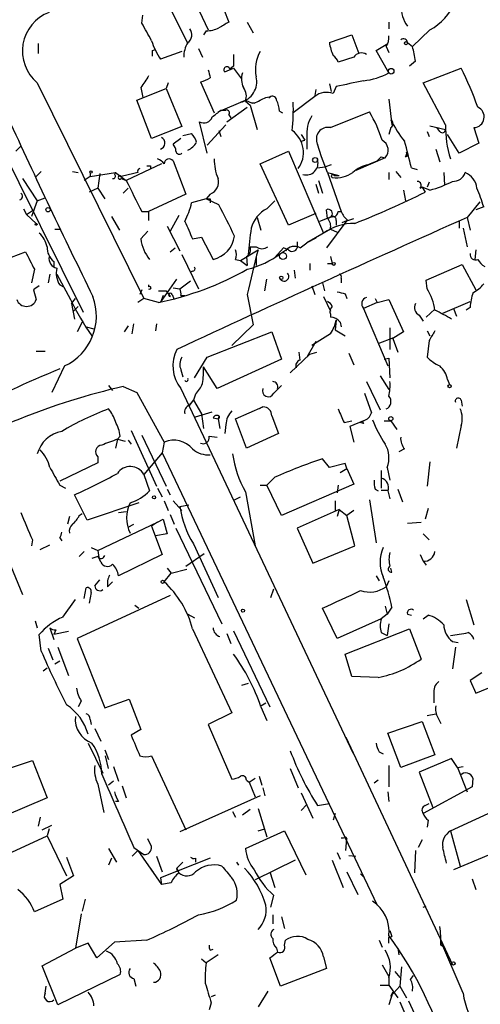
# Model space of a CAD drawing. Extents: x 0 to 857, y 1016 to 1902.
# Drawn here: x 453 to 493, y 1707 to 1792 of the extents above; entities that cross this region are included whole.
import ezdxf

# ---------------------------------------------------------------- set-up
doc = ezdxf.new("R2010")
doc.units = 0
doc.header["$MEASUREMENT"] = 0
doc.layers.add('MAIN', color=5, linetype='CONTINUOUS')

msp = doc.modelspace()

# ---------------------------------------------------------------- linework, layer by layer
at = {"layer": 'MAIN'}
for p, q in [((467.1907, 1795.1594), (469.0533, 1791.1801)), ((465.582, 1793.3814), (467.2753, 1789.9948)), ((463.296, 1791.7728), (463.3807, 1792.4501)), ((470.408, 1792.9581), (470.8313, 1791.8574)), ((472.44, 1791.8574), (472.948, 1790.9261)), ((484.7167, 1791.8574), (484.7167, 1791.2648)), ((468.884, 1791.0954), (468.63, 1790.7568)), ((479.552, 1790.0794), (481.4993, 1790.7568)), ((481.4993, 1790.7568), (482.092, 1789.1481)), ((488.2727, 1791.1801), (486.7487, 1789.7408)), ((454.3213, 1789.9948), (454.3213, 1789.1481)), ((483.616, 1789.4021), (484.632, 1789.9948)), ((484.4627, 1789.7408), (484.7167, 1789.2328)), ((486.3253, 1790.0794), (486.7487, 1789.7408)), ((464.2273, 1789.4021), (464.4813, 1789.4868)), ((466.7673, 1789.3174), (464.9047, 1788.6401)), ((468.2067, 1789.5714), (468.5453, 1788.8094)), ((484.7167, 1787.4548), (483.616, 1789.4021)), ((471.2547, 1788.0474), (470.916, 1787.7934)), ((481.6687, 1788.8094), (480.314, 1788.3861)), ((487.0027, 1788.4708), (486.4947, 1788.0474)), ((470.4927, 1787.5394), (471.2547, 1787.8781)), ((471.2547, 1787.8781), (471.932, 1786.9468)), ((487.68, 1786.6081), (490.982, 1787.8781)), ((454.2367, 1786.6081), (463.4653, 1767.8968)), ((465.582, 1786.6081), (465.4127, 1786.1001)), ((468.376, 1786.6928), (469.5613, 1783.9834)), ((479.552, 1786.5234), (479.7213, 1785.8461)), ((480.1447, 1786.2694), (479.8907, 1785.6768)), ((489.6273, 1782.9674), (487.68, 1786.6081)), ((462.8727, 1785.0841), (465.4127, 1786.1001)), ((463.2113, 1786.1848), (463.3807, 1785.3381)), ((465.4127, 1786.1001), (466.7673, 1782.7981)), ((474.0487, 1785.3381), (474.472, 1785.4228)), ((474.472, 1785.4228), (474.3027, 1785.2534)), ((478.282, 1785.4228), (476.4193, 1783.9834)), ((478.3667, 1786.0154), (478.282, 1785.5074)), ((464.1427, 1781.7821), (462.8727, 1785.0841)), ((469.9, 1784.0681), (472.2707, 1785.0841)), ((471.8473, 1784.9148), (472.2707, 1785.0841)), ((472.2707, 1785.0841), (472.8633, 1784.8301)), ((472.2707, 1784.9994), (472.694, 1784.6608)), ((472.694, 1784.6608), (473.2867, 1782.5441)), ((484.7167, 1785.1688), (484.9707, 1782.9674)), ((470.154, 1784.2374), (470.5773, 1784.2374)), ((470.662, 1783.2214), (472.44, 1784.4914)), ((470.8313, 1783.8141), (471.0007, 1783.5601)), ((475.234, 1784.1528), (475.488, 1783.9834)), ((479.6367, 1782.7134), (483.0233, 1784.0681)), ((450.1727, 1782.8828), (458.216, 1766.7114)), ((468.9687, 1780.5121), (468.2913, 1783.2214)), ((468.9687, 1781.1894), (470.5773, 1782.9674)), ((488.2727, 1782.8828), (489.6273, 1782.5441)), ((466.7673, 1782.7981), (464.1427, 1781.7821)), ((466.852, 1782.0361), (467.614, 1782.2054)), ((469.9847, 1782.4594), (470.154, 1781.9514)), ((477.0967, 1782.1208), (477.4353, 1781.6128)), ((484.886, 1782.7134), (484.7167, 1782.1208)), ((488.0187, 1782.3748), (488.188, 1781.9514)), ((489.1193, 1782.3748), (488.8653, 1782.7134)), ((490.8127, 1780.5121), (489.7967, 1782.1208)), ((492.0827, 1782.7134), (492.506, 1781.3588)), ((466.6827, 1781.7821), (466.0053, 1781.2741)), ((477.0967, 1781.5281), (477.4353, 1781.6128)), ((477.0967, 1781.5281), (477.4353, 1781.6128)), ((477.6047, 1781.8668), (477.6047, 1780.8508)), ((478.8747, 1780.1734), (478.536, 1781.2741)), ((492.506, 1781.3588), (490.8127, 1780.5121)), ((452.374, 1780.6814), (452.7973, 1781.1048)), ((473.5407, 1779.5808), (475.996, 1780.6814)), ((475.996, 1780.6814), (479.044, 1773.5694)), ((486.2407, 1780.5968), (486.3253, 1780.2581)), ((488.7807, 1780.8508), (489.1193, 1779.7501)), ((464.9893, 1779.5808), (461.9413, 1778.1414)), ((466.0053, 1779.8348), (467.106, 1776.9561)), ((475.996, 1774.2468), (473.5407, 1779.5808)), ((479.3827, 1778.8188), (478.8747, 1780.1734)), ((479.7213, 1779.4961), (479.2133, 1779.3268)), ((484.378, 1780.0888), (481.838, 1778.9881)), ((482.4307, 1779.3268), (483.7007, 1779.8348)), ((484.0393, 1780.1734), (484.378, 1780.0888)), ((486.156, 1780.1734), (486.3253, 1780.2581)), ((454.5753, 1778.9034), (454.152, 1778.4801)), ((457.2847, 1778.9034), (457.7927, 1778.8188)), ((458.8087, 1778.8188), (458.8087, 1778.4801)), ((458.8087, 1778.4801), (461.01, 1778.8188)), ((459.6553, 1778.7341), (459.486, 1777.4641)), ((461.01, 1778.8188), (460.9253, 1778.6494)), ((461.01, 1778.8188), (461.9413, 1778.1414)), ((462.6187, 1778.7341), (461.518, 1778.4801)), ((462.9573, 1778.8188), (462.6187, 1778.7341)), ((464.058, 1779.4114), (464.058, 1779.1574)), ((478.4513, 1779.2421), (479.2133, 1779.3268)), ((479.3827, 1778.8188), (480.3987, 1778.5648)), ((479.3827, 1778.8188), (480.568, 1775.4321)), ((484.7167, 1778.8188), (484.7167, 1778.2261)), ((485.3093, 1778.9034), (485.7327, 1778.3954)), ((486.664, 1779.2421), (487.172, 1779.0728)), ((489.458, 1778.8188), (489.5427, 1777.7181)), ((452.9667, 1778.3108), (454.2367, 1776.3634)), ((458.8087, 1778.4801), (458.3007, 1778.1414)), ((461.518, 1778.3108), (461.9413, 1778.1414)), ((478.3667, 1777.8028), (478.6207, 1777.0408)), ((478.6207, 1778.1414), (478.9593, 1777.0408)), ((479.9753, 1778.5648), (480.3987, 1778.5648)), ((488.188, 1777.9721), (488.0187, 1777.5488)), ((459.486, 1777.4641), (458.724, 1777.1254)), ((459.486, 1777.4641), (460.0787, 1776.5328)), ((461.6873, 1777.0408), (462.1107, 1777.4641)), ((467.106, 1776.9561), (463.8887, 1775.4321)), ((469.2227, 1776.9561), (468.884, 1776.5328)), ((485.9867, 1777.2948), (486.156, 1776.3634)), ((487.426, 1777.4641), (487.5953, 1777.5488)), ((488.2727, 1777.2948), (487.5953, 1777.5488)), ((487.5953, 1777.5488), (487.8493, 1777.1254)), ((454.2367, 1776.3634), (453.7287, 1775.0088)), ((454.2367, 1776.3634), (454.914, 1776.6174)), ((468.884, 1776.5328), (467.614, 1776.1941)), ((469.9847, 1776.0248), (468.884, 1776.5328)), ((469.2227, 1776.5328), (469.2227, 1776.1941)), ((474.1333, 1775.6861), (474.8107, 1776.3634)), ((492.5907, 1776.2788), (491.49, 1774.9241)), ((453.0513, 1775.6861), (453.3053, 1775.1781)), ((453.3053, 1775.1781), (453.8133, 1775.5168)), ((453.3053, 1775.1781), (454.152, 1774.4161)), ((463.296, 1775.4321), (463.8887, 1775.4321)), ((463.8887, 1775.4321), (463.8887, 1774.6701)), ((478.3667, 1775.2628), (475.996, 1774.2468)), ((479.3827, 1774.8394), (479.298, 1775.6014)), ((480.314, 1775.4321), (480.568, 1775.4321)), ((492.9293, 1775.8554), (492.252, 1775.6014)), ((460.6713, 1775.0088), (461.3487, 1773.8234)), ((466.5133, 1775.0934), (465.7513, 1773.7388)), ((473.2867, 1774.9241), (473.6253, 1773.8234)), ((479.806, 1775.0088), (478.7053, 1774.5854)), ((481.076, 1774.6701), (479.298, 1772.2994)), ((479.3827, 1774.8394), (479.806, 1775.0088)), ((480.1447, 1774.6701), (480.1447, 1774.2468)), ((480.6527, 1774.5008), (481.076, 1774.6701)), ((481.1607, 1774.6701), (481.6687, 1774.8394)), ((490.8127, 1774.6701), (490.8127, 1773.9928)), ((491.49, 1774.9241), (491.744, 1773.8234)), ((455.7607, 1773.9081), (456.2687, 1773.9081)), ((463.2113, 1773.0614), (463.804, 1773.7388)), ((465.4973, 1774.1621), (466.598, 1772.0454)), ((479.6367, 1773.9081), (477.6047, 1772.7228)), ((479.6367, 1773.9081), (480.2293, 1773.6541)), ((491.1513, 1773.9928), (491.49, 1772.3841)), ((467.6987, 1773.0614), (468.4607, 1773.2308)), ((468.4607, 1773.2308), (469.4767, 1771.2834)), ((476.758, 1772.8074), (476.758, 1772.2994)), ((477.012, 1772.2994), (477.6047, 1772.7228)), ((478.3667, 1773.1461), (477.6047, 1772.7228)), ((449.4953, 1770.5214), (453.2207, 1771.9608)), ((465.7513, 1771.9608), (466.1747, 1772.2994)), ((471.8473, 1771.1988), (473.3713, 1772.1301)), ((472.694, 1772.3841), (473.202, 1772.3841)), ((475.5727, 1772.2994), (474.8107, 1771.4528)), ((475.3187, 1771.7914), (475.9113, 1772.2148)), ((475.996, 1772.1301), (475.5727, 1772.2994)), ((492.252, 1772.1301), (492.1673, 1771.2834)), ((455.676, 1771.1141), (455.676, 1770.6908)), ((466.7673, 1771.7068), (468.2067, 1768.7434)), ((471.424, 1771.2834), (471.8473, 1771.1988)), ((471.8473, 1771.1988), (472.44, 1770.7754)), ((472.3553, 1771.5374), (472.44, 1770.7754)), ((473.202, 1771.5374), (473.202, 1770.7754)), ((477.8587, 1770.9448), (477.8587, 1770.3521)), ((479.3827, 1770.9448), (479.806, 1770.9448)), ((479.6367, 1771.5374), (479.806, 1770.9448)), ((453.9827, 1770.4368), (453.7287, 1769.2514)), ((467.6987, 1770.2674), (467.5293, 1770.1828)), ((476.504, 1770.3521), (476.5887, 1769.6748)), ((487.934, 1769.5054), (491.0667, 1770.8601)), ((491.0667, 1770.8601), (492.252, 1768.6588)), ((455.3373, 1770.0134), (455.168, 1769.2514)), ((455.93, 1770.0134), (457.1153, 1767.8121)), ((464.9047, 1767.5581), (466.344, 1769.5901)), ((466.598, 1768.7434), (467.5293, 1769.4208)), ((473.964, 1768.5741), (474.1333, 1769.5901)), ((478.9593, 1769.2514), (479.1287, 1768.5741)), ((480.568, 1769.6748), (480.568, 1769.2514)), ((488.0187, 1768.7434), (487.934, 1769.5054)), ((453.898, 1768.6588), (454.152, 1767.8121)), ((456.184, 1769.0821), (456.5227, 1768.9128)), ((463.296, 1768.6588), (463.1267, 1768.2354)), ((463.8887, 1769.0821), (463.8887, 1768.9128)), ((465.4127, 1768.5741), (465.7513, 1768.0661)), ((466.0053, 1768.8281), (466.598, 1768.7434)), ((478.028, 1768.9974), (478.282, 1768.2354)), ((457.2, 1767.4734), (457.5387, 1767.8968)), ((463.4653, 1767.8968), (462.9573, 1767.5581)), ((464.7353, 1767.5581), (463.4653, 1767.8968)), ((465.1587, 1768.1508), (464.9047, 1767.5581)), ((465.9207, 1768.2354), (466.09, 1767.8121)), ((466.6827, 1768.1508), (467.0213, 1768.1508)), ((472.44, 1768.2354), (472.948, 1765.6108)), ((479.044, 1768.0661), (479.6367, 1766.7961)), ((480.9067, 1768.3201), (481.076, 1767.8968)), ((483.7007, 1767.5581), (482.5153, 1767.0501)), ((483.5313, 1767.8968), (483.7007, 1767.5581)), ((483.7007, 1767.5581), (484.7167, 1767.8121)), ((484.7167, 1767.8121), (485.9867, 1765.0181)), ((489.3733, 1766.6268), (491.744, 1767.6428)), ((457.2, 1767.4734), (457.454, 1766.1188)), ((457.7927, 1767.2194), (457.3693, 1766.7961)), ((482.5153, 1767.0501), (484.632, 1762.0548)), ((488.696, 1766.9654), (487.934, 1766.2881)), ((490.3047, 1767.0501), (490.5587, 1766.3728)), ((491.744, 1767.1348), (491.4053, 1766.8808)), ((458.1313, 1765.8648), (457.708, 1765.0181)), ((479.6367, 1766.5421), (479.6367, 1766.2881)), ((480.1447, 1766.0341), (480.06, 1765.1874)), ((480.4833, 1765.8648), (480.568, 1765.4414)), ((487.3413, 1766.4574), (487.68, 1765.9494)), ((458.47, 1765.4414), (459.1473, 1765.2721)), ((462.1107, 1765.5261), (461.772, 1765.0181)), ((462.4493, 1764.8488), (462.6187, 1765.6954)), ((464.566, 1765.6954), (464.4813, 1765.1028)), ((468.9687, 1762.8168), (474.5567, 1765.0181)), ((472.948, 1765.6108), (471.0853, 1763.8328)), ((474.5567, 1765.0181), (475.4033, 1762.6474)), ((480.06, 1765.1874), (480.9067, 1764.6794)), ((484.8013, 1765.3568), (484.8013, 1763.4941)), ((485.9867, 1765.0181), (485.0553, 1764.4254)), ((488.0187, 1765.1028), (488.2727, 1764.6794)), ((478.3667, 1764.1714), (477.6047, 1762.8168)), ((479.6367, 1764.8488), (478.028, 1763.8328)), ((483.7853, 1764.0021), (485.14, 1764.5101)), ((485.0553, 1764.4254), (485.4787, 1763.2401)), ((488.188, 1764.2561), (488.0187, 1762.8168)), ((454.152, 1763.3248), (454.914, 1763.3248)), ((477.012, 1762.5628), (476.9273, 1763.2401)), ((477.8587, 1763.0708), (478.4513, 1763.2401)), ((467.868, 1761.0388), (468.9687, 1762.8168)), ((475.4033, 1762.6474), (469.8153, 1760.1074)), ((477.8587, 1763.0708), (476.1653, 1761.4621)), ((481.2453, 1763.1554), (481.6687, 1762.1394)), ((484.2933, 1762.6474), (484.7167, 1762.7321)), ((484.2933, 1762.6474), (484.7167, 1762.7321)), ((484.7167, 1762.7321), (484.8013, 1761.0388)), ((456.6073, 1762.0548), (455.5067, 1759.7688)), ((466.6827, 1761.7161), (466.852, 1761.1234)), ((469.8153, 1760.1074), (468.63, 1761.9701)), ((482.7693, 1760.7001), (483.9547, 1758.2448)), ((483.9547, 1761.2081), (484.7167, 1760.0228)), ((489.7967, 1760.8694), (489.966, 1760.4461)), ((460.4173, 1760.3614), (460.756, 1759.9381)), ((461.6873, 1760.2768), (462.8727, 1759.7688)), ((466.6827, 1760.1074), (481.584, 1728.5268)), ((462.8727, 1759.7688), (465.2433, 1755.4508)), ((467.4447, 1758.6681), (467.7833, 1759.0914)), ((467.4447, 1758.7528), (467.7833, 1759.0914)), ((467.9527, 1759.5994), (467.7833, 1759.0914)), ((467.7833, 1759.0914), (468.4607, 1757.9061)), ((482.6, 1759.6841), (483.1927, 1757.9908)), ((490.982, 1759.0914), (491.0667, 1758.5834)), ((471.424, 1757.4828), (473.7947, 1758.4988)), ((473.7947, 1758.4988), (473.456, 1758.3294)), ((467.9527, 1757.6521), (469.392, 1758.0754)), ((468.4607, 1757.9061), (468.63, 1756.6361)), ((469.4767, 1757.5674), (469.9, 1757.4828)), ((469.9847, 1757.7368), (469.9, 1757.4828)), ((469.9, 1757.4828), (470.0693, 1756.6361)), ((472.3553, 1754.9428), (471.424, 1757.4828)), ((474.5567, 1757.7368), (475.1493, 1756.2128)), ((480.822, 1757.1441), (481.4993, 1757.3134)), ((482.5153, 1757.3134), (481.33, 1756.8054)), ((484.2933, 1757.3134), (484.886, 1757.3134)), ((484.886, 1757.3134), (485.394, 1756.5514)), ((462.3647, 1756.4668), (464.566, 1751.6408)), ((470.5773, 1756.9748), (470.4927, 1756.2128)), ((481.33, 1756.8054), (481.6687, 1755.4508)), ((482.5153, 1757.0594), (482.1767, 1757.1441)), ((490.982, 1756.8901), (490.5587, 1754.9428)), ((461.1793, 1755.7048), (461.01, 1754.9428)), ((461.4333, 1755.9588), (461.1793, 1755.7048)), ((461.1793, 1755.7048), (461.8567, 1755.5354)), ((462.1107, 1755.6201), (462.3647, 1755.2814)), ((463.296, 1756.0434), (465.4127, 1751.6408)), ((469.138, 1755.9588), (469.8153, 1755.8741)), ((475.1493, 1756.2128), (472.3553, 1754.9428)), ((465.2433, 1755.4508), (465.074, 1754.5194)), ((486.0713, 1754.8581), (485.5633, 1754.6041)), ((459.486, 1754.1808), (459.486, 1753.6728)), ((465.074, 1754.5194), (463.4653, 1752.6568)), ((465.074, 1754.5194), (483.7007, 1715.3188)), ((479.552, 1753.2494), (478.9593, 1754.0114)), ((459.486, 1753.6728), (456.184, 1752.0641)), ((480.9067, 1753.5881), (479.552, 1753.2494)), ((480.4833, 1752.8261), (481.076, 1753.1648)), ((481.076, 1753.1648), (480.9067, 1753.5881)), ((481.076, 1753.1648), (481.6687, 1751.8101)), ((484.0393, 1752.9954), (484.0393, 1751.4714)), ((484.5473, 1753.2494), (484.8013, 1752.1488)), ((488.2727, 1753.7574), (488.0187, 1751.6408)), ((463.4653, 1752.6568), (463.9733, 1751.2174)), ((474.8107, 1752.4028), (474.1333, 1751.7254)), ((456.184, 1751.7254), (456.692, 1751.4714)), ((464.6507, 1751.4714), (465.074, 1750.7094)), ((465.4973, 1751.3868), (465.7513, 1750.8788)), ((473.5407, 1751.7254), (474.1333, 1751.7254)), ((475.4033, 1749.1008), (474.1333, 1751.7254)), ((481.6687, 1751.8101), (475.4033, 1749.1008)), ((480.314, 1751.7254), (480.2293, 1751.0481)), ((483.5313, 1751.3868), (483.7853, 1751.2174)), ((484.0393, 1751.3021), (484.632, 1751.3021)), ((485.4787, 1751.3868), (485.902, 1750.2861)), ((458.5547, 1748.6774), (457.454, 1750.8788)), ((471.3393, 1750.4554), (471.8473, 1750.7094)), ((472.2707, 1751.1328), (473.1173, 1746.4761)), ((483.0233, 1750.4554), (483.616, 1746.7301)), ((484.632, 1751.2174), (484.8013, 1750.5401)), ((463.042, 1750.2014), (458.5547, 1748.6774)), ((465.2433, 1750.3708), (465.582, 1749.5241)), ((466.0053, 1750.3708), (466.7673, 1749.5241)), ((466.598, 1749.8628), (467.36, 1750.0321)), ((480.3987, 1749.6088), (476.758, 1748.0001)), ((480.06, 1750.3708), (480.06, 1749.5241)), ((480.3987, 1749.6088), (480.2293, 1749.0161)), ((480.3987, 1749.6088), (481.076, 1749.1008)), ((488.1033, 1749.6934), (487.8493, 1748.7621)), ((457.0307, 1749.0161), (456.8613, 1748.3388)), ((457.8773, 1749.1008), (458.1313, 1749.2701)), ((461.264, 1749.3548), (461.9413, 1749.4394)), ((464.6507, 1748.5081), (465.1587, 1748.7621)), ((465.1587, 1748.7621), (465.4973, 1747.4921)), ((465.7513, 1749.1854), (466.09, 1748.3388)), ((481.6687, 1749.5241), (481.076, 1749.1008)), ((481.7533, 1746.4761), (481.076, 1749.1008)), ((459.486, 1746.0528), (464.6507, 1748.5081)), ((462.1107, 1748.0848), (462.6187, 1748.3388)), ((464.6507, 1748.5081), (464.1427, 1748.1694)), ((464.1427, 1748.1694), (465.074, 1745.7141)), ((466.2593, 1748.0001), (470.2387, 1739.7028)), ((476.758, 1748.0001), (478.1127, 1744.9521)), ((486.3253, 1748.4234), (487.5107, 1748.5081)), ((456.184, 1747.1534), (456.3533, 1746.8994)), ((465.4973, 1747.4921), (464.4813, 1747.3228)), ((487.68, 1747.4921), (488.188, 1746.9841)), ((453.8133, 1746.9841), (453.7287, 1746.4761)), ((454.4907, 1746.1374), (455.3373, 1746.5608)), ((458.8933, 1746.3068), (459.486, 1746.0528)), ((467.7833, 1746.6454), (469.9, 1741.9888)), ((478.1127, 1744.9521), (481.7533, 1746.4761)), ((458.3007, 1745.9681), (457.8773, 1745.5448)), ((459.486, 1745.5448), (458.978, 1745.3754)), ((459.486, 1746.0528), (459.5707, 1745.4601)), ((459.74, 1745.0368), (459.5707, 1745.4601)), ((465.074, 1745.7141), (461.264, 1743.8514)), ((467.106, 1744.6981), (468.7147, 1745.7988)), ((487.426, 1745.7141), (487.68, 1745.1214)), ((451.9507, 1744.6981), (452.9667, 1742.2428)), ((465.4973, 1744.5288), (465.836, 1744.1054)), ((465.836, 1744.1054), (467.1907, 1744.4441)), ((484.9707, 1744.1901), (484.886, 1744.5288)), ((487.68, 1745.1214), (487.934, 1744.7828)), ((465.2433, 1743.3434), (465.836, 1744.1054)), ((483.616, 1743.8514), (483.87, 1743.4281)), ((458.3007, 1741.9041), (458.47, 1742.8354)), ((459.232, 1743.0048), (459.6553, 1743.5128)), ((460.3327, 1742.9201), (460.756, 1743.3434)), ((474.472, 1741.9888), (474.726, 1742.7508)), ((484.7167, 1743.4281), (484.4627, 1742.9201)), ((465.7513, 1742.1581), (457.708, 1738.4328)), ((458.8933, 1742.4121), (458.724, 1741.4808)), ((456.438, 1740.2954), (457.5387, 1741.8194)), ((462.7033, 1741.3114), (463.042, 1741.0574)), ((480.2293, 1738.4328), (478.9593, 1741.0574)), ((484.378, 1741.2268), (484.5473, 1740.5494)), ((484.9707, 1741.1421), (484.5473, 1740.5494)), ((491.4053, 1741.8194), (492.0827, 1739.6181)), ((467.2753, 1740.5494), (467.868, 1740.2108)), ((484.5473, 1740.5494), (484.0393, 1740.1261)), ((486.3253, 1740.5494), (486.664, 1740.4648)), ((487.68, 1740.1261), (488.1033, 1740.4648)), ((454.0673, 1739.9568), (454.2367, 1739.3641)), ((455.3373, 1739.3641), (455.676, 1738.3481)), ((484.0393, 1740.1261), (480.2293, 1738.4328)), ((484.7167, 1739.7028), (484.5473, 1738.6868)), ((454.5753, 1737.3321), (454.406, 1738.7714)), ((455.8453, 1739.1948), (455.676, 1738.7714)), ((456.946, 1739.0254), (455.676, 1738.7714)), ((467.6987, 1739.2794), (471.0853, 1731.9981)), ((470.662, 1738.8561), (471.0007, 1738.0094)), ((471.2547, 1739.1101), (474.3873, 1732.5061)), ((480.9067, 1737.0781), (486.4947, 1739.2794)), ((484.0393, 1738.9408), (484.5473, 1738.6868)), ((486.4947, 1739.2794), (487.5107, 1736.6548)), ((456.0147, 1737.6708), (456.946, 1735.2154)), ((457.708, 1738.4328), (460.0787, 1732.4214)), ((490.22, 1738.1788), (490.728, 1738.0941)), ((490.474, 1737.6708), (490.22, 1735.8081)), ((455.168, 1737.5861), (455.5913, 1736.5701)), ((481.4993, 1735.1308), (480.9067, 1737.0781)), ((455.7607, 1736.2314), (456.184, 1736.4854)), ((454.7447, 1735.6388), (455.0833, 1735.8928)), ((483.7853, 1735.0461), (481.4993, 1735.1308)), ((492.76, 1735.4694), (491.744, 1734.7921)), ((472.5247, 1734.5381), (471.932, 1734.3688)), ((491.744, 1734.7921), (492.252, 1733.6914)), ((492.252, 1733.6914), (493.8607, 1734.3688)), ((488.6113, 1733.6068), (488.6113, 1732.8448)), ((458.0467, 1733.0141), (457.7927, 1732.5061)), ((460.0787, 1732.4214), (462.1953, 1733.1834)), ((462.1953, 1733.1834), (463.2113, 1730.5588)), ((473.6253, 1732.5908), (474.0487, 1732.8448)), ((473.6253, 1732.5061), (474.1333, 1731.3208)), ((471.0853, 1731.9981), (469.0533, 1730.9821)), ((488.0187, 1731.7441), (488.7807, 1731.9134)), ((458.8087, 1731.4054), (458.8933, 1730.9821)), ((469.0533, 1730.9821), (471.0853, 1726.2408)), ((484.632, 1730.2201), (487.5953, 1731.2361)), ((487.5953, 1731.2361), (488.696, 1728.3574)), ((488.95, 1731.5748), (489.204, 1731.0668)), ((459.232, 1730.6434), (459.74, 1729.5428)), ((463.2113, 1730.5588), (462.3647, 1730.0508)), ((485.7327, 1727.2568), (484.632, 1730.2201)), ((458.6393, 1729.3734), (459.9093, 1726.7488)), ((480.9913, 1729.8814), (490.22, 1710.1541)), ((460.0787, 1728.7808), (460.4173, 1727.9341)), ((460.4173, 1727.1721), (460.1633, 1728.2728)), ((464.1427, 1728.2728), (467.106, 1721.8381)), ((483.87, 1728.6114), (484.2087, 1728.4421)), ((488.696, 1728.3574), (485.7327, 1727.2568)), ((450.1727, 1726.6641), (453.8133, 1727.8494)), ((453.8133, 1727.8494), (455.0833, 1724.6321)), ((484.7167, 1727.4261), (484.7167, 1725.5634)), ((490.1353, 1728.0188), (487.3413, 1726.8334)), ((490.6433, 1727.2568), (490.1353, 1728.0188)), ((460.8407, 1727.3414), (461.264, 1726.0714)), ((476.1653, 1727.1721), (476.8427, 1725.4788)), ((487.3413, 1726.8334), (488.5267, 1723.7854)), ((490.6433, 1727.2568), (491.1513, 1727.3414)), ((490.6433, 1727.2568), (491.49, 1725.1401)), ((459.486, 1725.8174), (459.994, 1723.3621)), ((460.8407, 1726.0714), (460.4173, 1725.7328)), ((472.3553, 1726.1561), (472.6093, 1725.9868)), ((472.6093, 1725.9868), (473.1173, 1726.3254)), ((472.6093, 1725.9868), (473.1173, 1724.7168)), ((473.456, 1726.4948), (473.71, 1725.7328)), ((483.7853, 1726.1561), (483.4467, 1725.9021)), ((491.998, 1726.3254), (491.9133, 1725.5634)), ((461.6027, 1725.6481), (461.9413, 1724.6321)), ((473.7947, 1725.4788), (473.964, 1724.8014)), ((477.0967, 1725.0554), (478.1127, 1722.8541)), ((484.632, 1725.1401), (484.7167, 1724.2934)), ((491.9133, 1725.5634), (487.68, 1723.2774)), ((455.0833, 1724.6321), (451.358, 1723.0234)), ((461.264, 1724.2934), (461.01, 1724.2934)), ((473.5407, 1724.8014), (466.598, 1721.6688)), ((477.0967, 1723.5314), (477.6047, 1724.0394)), ((478.536, 1723.9548), (479.552, 1724.1241)), ((487.8493, 1723.9548), (488.188, 1724.1241)), ((471.17, 1723.4468), (471.424, 1722.9388)), ((472.694, 1723.6161), (472.0167, 1723.1081)), ((473.3713, 1723.7008), (474.1333, 1721.2454)), ((480.06, 1723.2774), (479.8907, 1722.6848)), ((490.0507, 1721.7534), (494.4533, 1723.7854)), ((454.4907, 1722.9388), (454.3213, 1722.1768)), ((454.66, 1721.8381), (455.5067, 1722.2614)), ((488.1033, 1722.6848), (488.0187, 1722.0921)), ((455.2527, 1721.9228), (455.0833, 1721.3301)), ((472.2707, 1720.2294), (475.6573, 1721.7534)), ((473.3713, 1721.7534), (473.964, 1721.9228)), ((475.6573, 1721.7534), (477.52, 1717.9434)), ((490.0507, 1721.7534), (490.8973, 1718.7054)), ((451.2733, 1719.5521), (455.0833, 1721.3301)), ((455.0833, 1721.3301), (456.7767, 1717.8588)), ((464.1427, 1720.3988), (463.804, 1721.0761)), ((480.9913, 1721.2454), (481.076, 1721.0761)), ((480.9913, 1720.0601), (481.076, 1721.0761)), ((487.5953, 1720.9914), (487.2567, 1720.3141)), ((460.4173, 1720.2294), (461.0947, 1719.0441)), ((462.9573, 1720.0601), (462.4493, 1719.5521)), ((462.6187, 1720.3141), (463.4653, 1719.7214)), ((462.9573, 1720.0601), (464.9893, 1717.0968)), ((480.2293, 1719.8908), (480.4833, 1719.2981)), ((487.0027, 1720.0601), (486.918, 1718.1128)), ((494.8767, 1720.3141), (490.3047, 1718.3668)), ((456.7767, 1719.4674), (457.3693, 1717.8588)), ((460.6713, 1719.3828), (460.4173, 1718.7901)), ((464.566, 1719.5521), (465.074, 1718.1974)), ((469.2227, 1719.3828), (464.9047, 1717.6894)), ((466.344, 1718.5361), (466.852, 1719.0441)), ((467.9527, 1719.3828), (467.9527, 1719.0441)), ((471.5087, 1719.0441), (471.678, 1718.7901)), ((476.5887, 1719.2134), (473.1173, 1717.5201)), ((479.806, 1719.2134), (480.7373, 1716.8428)), ((481.2453, 1719.6368), (481.838, 1719.5521)), ((463.9733, 1718.6208), (464.312, 1718.1128)), ((466.344, 1718.5361), (466.5133, 1718.1128)), ((466.344, 1718.3668), (466.5133, 1718.1128)), ((474.3873, 1718.1974), (474.8107, 1716.8428)), ((481.076, 1718.1974), (482.0073, 1716.2501)), ((482.2613, 1718.0281), (482.6, 1717.6894)), ((457.3693, 1717.8588), (456.184, 1717.0968)), ((464.9047, 1717.6894), (464.9893, 1717.0968)), ((465.836, 1717.2661), (464.9893, 1717.0968)), ((491.9133, 1717.6048), (492.252, 1716.6734)), ((456.184, 1717.0968), (456.438, 1715.8268)), ((456.438, 1715.8268), (453.9827, 1714.7261)), ((458.3853, 1715.8268), (458.1313, 1714.8108)), ((474.472, 1715.1494), (474.726, 1716.1654)), ((487.68, 1715.1494), (487.934, 1715.2341)), ((458.0467, 1714.5568), (457.5387, 1711.5934)), ((474.6413, 1714.4721), (474.6413, 1713.7101)), ((475.4033, 1714.3028), (475.6573, 1713.2868)), ((484.8013, 1713.1174), (484.9707, 1712.6094)), ((458.6393, 1712.0168), (457.5387, 1711.5934)), ((459.4013, 1710.7468), (458.6393, 1712.0168)), ((460.9253, 1712.1014), (459.4013, 1710.7468)), ((463.7193, 1712.2708), (460.9253, 1712.1014)), ((475.6573, 1711.8474), (475.742, 1712.2708)), ((483.87, 1712.2708), (484.124, 1711.6781)), ((484.7167, 1712.5248), (484.9707, 1712.6094)), ((491.1513, 1707.6988), (489.204, 1712.1861)), ((454.66, 1710.0694), (457.5387, 1711.5934)), ((469.2227, 1711.4241), (469.4767, 1711.5088)), ((474.98, 1711.5934), (475.0647, 1711.2548)), ((485.4787, 1711.5934), (485.5633, 1711.0008)), ((489.204, 1711.8474), (489.5427, 1711.6781)), ((468.4607, 1710.6621), (468.884, 1710.3234)), ((469.9, 1711.0008), (468.884, 1710.3234)), ((475.3187, 1708.2914), (474.3873, 1710.7468)), ((479.044, 1710.8314), (479.298, 1709.8154)), ((456.0147, 1706.6828), (454.66, 1710.0694)), ((479.298, 1709.8154), (475.3187, 1708.2914)), ((484.124, 1710.1541), (484.7167, 1709.1381)), ((485.2247, 1709.5614), (485.648, 1709.0534)), ((485.8173, 1709.9848), (485.648, 1708.2914)), ((461.4333, 1709.3074), (456.0147, 1706.6828)), ((462.6187, 1708.9688), (462.788, 1708.2914)), ((484.7167, 1709.0534), (484.7167, 1708.3761)), ((486.5793, 1708.8841), (486.8333, 1709.2228)), ((454.914, 1707.6988), (454.9987, 1708.2914)), ((474.218, 1707.8681), (473.3713, 1706.5134)), ((483.9547, 1708.3761), (484.7167, 1708.3761)), ((484.7167, 1708.3761), (485.4787, 1707.2754)), ((485.0553, 1707.7834), (484.7167, 1706.6828)), ((484.886, 1707.4448), (485.648, 1708.2914)), ((484.886, 1707.4448), (485.0553, 1707.7834)), ((485.648, 1708.2914), (486.2407, 1707.2754)), ((469.646, 1707.5294), (469.3073, 1707.3601)), ((485.648, 1706.9368), (487.0873, 1703.6348)), ((486.41, 1707.0214), (489.2887, 1700.8408)), ((469.3073, 1706.8521), (469.138, 1706.2594))]:
    msp.add_line(p, q, dxfattribs=at)
for centre, radius in [((486.1983, 1790.0371), 0.1338), ((484.9071, 1787.603), 0.2413), ((478.3182, 1779.9074), 0.218), ((458.8933, 1778.8612), 0.0946), ((455.168, 1775.6015), 0.1893), ((454.152, 1774.3315), 0.0846), ((475.5303, 1771.5798), 0.2993), ((479.933, 1770.9025), 0.1338), ((475.3821, 1769.696), 0.1496), ((489.966, 1760.305), 0.1411), ((484.8775, 1757.4913), 0.178), ((464.3543, 1750.6671), 0.1338), ((465.1022, 1743.3435), 0.1411), ((472.0589, 1740.8458), 0.1338), ((490.3046, 1710.267), 0.1411)]:
    msp.add_circle(centre, radius, dxfattribs=at)
for centre, radius, start, end in [((488.1853, 1793.0118), 2.3851, 173.137191, 218.7536), ((485.4549, 1796.0039), 5.5865, 300.291135, 333.952791), ((456.5325, 1789.3581), 3.5824, 110.93118, 230.143643), ((82.6918, 1579.3205), 435.8848, 28.940978, 29.170144), ((597.4079, 1579.9536), 246.8296, 120.851159, 121.080342), ((466.8212, 1790.7491), 0.8091, 304.139814, 39.594322), ((468.7355, 1794.2508), 3.1589, 272.694476, 293.294332), ((483.1918, 1790.5877), 1.5272, 326.321378, 3.167968), ((470.8415, 1792.437), 7.0471, 198.089912, 212.601082), ((469.2318, 1788.8776), 2.2961, 148.439251, 181.702071), ((483.0231, 1790.5452), 3.5022, 187.643076, 206.567978), ((485.9656, 1790.0584), 0.3604, 3.341249, 130.261566), ((480.7251, 1787.8757), 6.3057, 5.415307, 17.204204), ((337.2273, 1789.1481), 127.0003, 359.885409, 0.114591), ((725.2545, 1788.5554), 254.0003, 179.885409, 180.114592), ((476.3974, 1787.7512), 3.2579, 151.266025, 191.241297), ((479.2128, 1788.0471), 1.1522, 17.110772, 53.960562), ((482.3426, 1788.401), 0.7879, 57.211471, 148.783105), ((470.662, 1787.737), 0.2602, 12.519254, 229.410647), ((717.5498, 1617.3429), 305.2796, 146.192733, 146.421916), ((638.4879, 1829.7201), 174.5653, 193.92564, 194.154823), ((471.4546, 1786.6739), 1.8025, 282.58432, 14.201227), ((473.6175, 1786.9236), 1.6866, 161.642397, 205.978623), ((481.7933, 1793.0395), 6.3036, 276.576978, 297.630524), ((454.553, 1770.3971), 40.4062, 20.414893, 25.634716), ((467.9956, 1788.8719), 2.2121, 279.902199, 303.692223), ((608.3299, 1193.8739), 606.1055, 101.9804964, 102.2096794), ((471.2122, 1785.4529), 1.1516, 336.807943, 39.460938), ((474.5989, 1785.0629), 0.3816, 3.183993, 109.422546), ((479.3238, 1784.046), 1.7265, 70.831485, 127.114143), ((472.948, 1784.449), 0.3904, 77.4696, 102.5304), ((346.5407, 2039.084), 283.9811, 296.450469, 296.679652), ((472.9771, 1784.0376), 2.2598, 2.922039, 27.586725), ((457.9713, 1784.3213), 18.4575, 354.210457, 1.842656), ((460.3173, 1796.0998), 15.4103, 306.077042, 309.666661), ((470.6338, 1783.9835), 0.2601, 319.379598, 102.545532), ((480.4544, 1782.1986), 2.8689, 147.752439, 186.641234), ((473.9306, 1778.5175), 10.653, 16.891294, 31.401801), ((492.0322, 1783.6443), 0.9322, 273.105171, 65.329175), ((1043.9519, 2055.626), 651.7561, 204.672761, 206.1809695), ((468.6723, 1783.8734), 0.7552, 239.699872, 342.378469), ((484.653, 1783.0521), 0.4111, 304.525032, 55.474968), ((492.6324, 1787.0117), 8.5509, 205.052799, 219.888017), ((498.1911, 1782.6791), 8.5686, 178.071868, 198.190933), ((466.4119, 1781.039), 1.675, 13.971531, 44.136456), ((474.9609, 1780.558), 2.3458, 323.340155, 54.151127), ((479.4185, 1781.7397), 0.9978, 77.369053, 207.815774), ((489.3431, 1782.5501), 0.2843, 218.071195, 358.790557), ((464.7516, 1781.3751), 0.5461, 286.278247, 64.199723), ((465.3038, 1780.6227), 0.9573, 3.51548, 42.879217), ((466.6966, 1782.1844), 1.5318, 292.196623, 331.070731), ((483.6887, 1780.7571), 0.9601, 315.886208, 63.037272), ((413.3455, 1761.4524), 75.4458, 13.638448, 15.431979), ((466.5436, 1780.6876), 0.2844, 181.249305, 321.884651), ((485.7747, 1780.4698), 0.483, 322.140624, 15.244715), ((464.3114, 1778.9027), 1.1525, 36.041628, 72.877899), ((465.6666, 1779.5808), 0.4233, 36.867191, 180), ((474.0897, 1780.0294), 4.5285, 180.320106, 202.303264), ((477.5411, 1779.6443), 1.0322, 254.543335, 15.456665), ((483.3618, 1776.9563), 2.5748, 99.457932, 133.667122), ((399.22, 1864.6541), 119.7134, 314.885409, 315.114591), ((460.8196, 1778.4906), 0.1908, 250.51997, 56.351584), ((463.1266, 1778.9458), 0.2116, 89.972923, 216.875312), ((463.8887, 1864.0613), 84.6501, 269.885341, 270.114592), ((479.8483, 1778.5224), 0.1339, 18.462013, 251.578587), ((480.1482, 1780.9033), 2.5311, 262.230042, 304.559004), ((490.2998, 1779.1175), 1.0637, 265.697553, 343.691317), ((490.7157, 1777.3067), 1.6286, 5.546065, 68.193364), ((461.391, 1778.3955), 0.1526, 33.66924, 326.299523), ((1139.9331, 2115.4564), 757.2676, 206.4512989, 206.6804853), ((468.8523, 1777.9879), 1.0963, 289.747341, 17.129241), ((487.1622, 1777.7018), 0.3551, 317.979206, 88.418715), ((485.6255, 1786.929), 9.9913, 285.364059, 297.377539), ((452.6562, 1776.7585), 0.3156, 280.316217, 63.443068), ((456.4819, 1839.4902), 69.8089, 291.223584, 296.70086), ((478.9482, 1771.6187), 14.6089, 16.85841, 23.586013), ((461.0041, 1777.7159), 6.7828, 332.513907, 347.034698), ((469.0534, 1861.2327), 84.7001, 269.885409, 270.114524), ((-206.6679, 1436.0301), 757.2682, 26.4487679, 26.6779575), ((475.2902, 1773.3722), 2.587, 116.564061, 166.120067), ((479.4504, 1775.2628), 0.3713, 316.844093, 114.231967), ((479.8531, 1775.4509), 0.4613, 253.399492, 357.664214), ((482.3871, 1776.2355), 1.9886, 203.828505, 231.923362), ((1183.2686, 219.6356), 1702.1986, 113.9790762, 114.908834), ((848.4014, 1943.1917), 416.9878, 203.84999, 204.079148), ((481.7324, 1769.7251), 4.691, 89.74473, 124.965905), ((478.7331, 1774.1619), 0.9386, 344.311196, 46.204368), ((479.8483, 1774.7124), 0.2994, 351.878017, 98.121983), ((453.0483, 1772.0074), 2.0696, 10.487343, 49.00263), ((506.4964, 1769.0893), 34.0724, 171.725593, 175.594098), ((466.6202, 1773.4701), 3.4333, 186.836676, 219.561346), ((468.9028, 1773.6791), 2.4635, 283.47158, 351.510061), ((834.6014, 1961.6985), 425.9714, 206.450442, 206.679625), ((456.6114, 1772.3239), 1.5293, 177.743981, 232.289319), ((470.4083, 1771.7068), 1.1004, 337.370923, 22.624271), ((471.9956, 1772.1724), 0.7298, 299.529675, 16.86318), ((618.1189, 1735.4594), 149.3205, 165.78366, 167.320273), ((470.4027, 1778.5025), 8.319, 284.175724, 306.223439), ((473.71, 1773.0616), 0.8468, 233.136869, 306.863132), ((476.5282, 1771.4164), 1.0069, 61.281451, 141.338414), ((476.3268, 1772.4408), 0.4538, 223.205349, 341.844541), ((492.2369, 1771.7431), 0.4953, 174.40337, 291.85726), ((456.1501, 1771.4018), 0.9076, 171.407427, 255.963757), ((493.7337, 1772.0033), 1.4969, 208.746399, 241.262154), ((457.7364, 1770.0981), 1.8553, 166.811644, 213.203564), ((459.5497, 1793.1872), 26.1484, 281.438377, 299.535745), ((467.6987, 1770.4791), 0.2116, 270, 36.875312), ((475.6216, 1769.8082), 0.4099, 198.991888, 45.019771), ((480.3987, 1769.8018), 0.2116, 323.124688, 90), ((538.8019, 1641.8282), 152.6259, 123.57026, 123.799443), ((463.9734, 1768.8281), 0.1198, 225, 135), ((465.074, 1937.9239), 169.3501, 269.885409, 270.114592), ((465.7725, 1768.2143), 0.1497, 8.103038, 261.859073), ((465.7509, 1768.32), 0.947, 349.708141, 26.556934), ((522.8944, 1937.7604), 174.5651, 255.853153, 256.082328), ((484.1676, 1766.2886), 4.567, 7.450555, 32.514588), ((498.0035, 1766.5433), 6.2874, 162.778348, 174.601787), ((490.5589, 1771.1137), 3.0674, 297.979423, 320.602432), ((453.3054, 1768.1144), 0.899, 199.648251, 340.349606), ((454.543, 1766.4051), 4.8152, 295.385228, 20.178495), ((473.6914, 1775.5481), 18.2924, 205.018275, 216.453059), ((479.0861, 1766.923), 0.7785, 22.378134, 67.605454), ((482.9065, 1767.4437), 0.5549, 104.314206, 225.175216), ((480.2292, 1766.7538), 0.6292, 132.268789, 199.661787), ((487.6801, 1767.1347), 0.7574, 153.434949, 243.424798), ((482.5339, 1753.5012), 14.7304, 58.933382, 65.271124), ((479.5941, 1765.1446), 1.1443, 39.005449, 87.866487), ((477.2213, 1766.5855), 2.9749, 324.283437, 349.318587), ((700.0984, 1637.6906), 246.8296, 148.922635, 149.151838), ((469.0603, 1762.0555), 3.0737, 152.093523, 219.329671), ((467.8259, 1762.1818), 1.2344, 149.042611, 202.164276), ((477.1601, 1762.0654), 0.519, 106.58081, 200.292464), ((490.7154, 1765.5359), 3.8296, 225.236977, 245.368331), ((506.4603, 1640.7173), 131.1065, 112.549206, 120.58119), ((462.8365, 1761.5889), 5.806, 349.499646, 3.764514), ((487.7603, 1760.4919), 2.0711, 10.502056, 48.991821), ((467.1483, 1760.8694), 0.1527, 213.66924, 33.700477), ((474.6308, 1760.245), 0.4552, 342.404942, 88.678315), ((480.3112, 1760.3614), 4.5029, 348.063699, 4.313801), ((475.0097, 1702.0545), 59.7271, 102.888511, 121.002221), ((466.0748, 1761.4484), 2.6354, 315.444287, 339.623856), ((474.2604, 1759.8958), 0.5115, 155.564388, 335.549556), ((644.4145, 1590.6729), 239.4973, 134.885425, 135.114575), ((484.1893, 1758.9721), 0.6985, 293.044556, 40.97141), ((490.728, 1759.0068), 0.2678, 18.421413, 198.441716), ((468.7587, 1735.7066), 24.1116, 110.239764, 120.96396), ((457.743, 1756.1793), 3.4314, 17.809238, 38.798798), ((467.632, 1758.0654), 0.6311, 107.263584, 194.619728), ((472.4918, 1756.8558), 1.9182, 137.159088, 176.443229), ((473.8371, 1757.7792), 0.7208, 356.627938, 93.372062), ((776.9139, 1884.7457), 322.4168, 203.084589, 203.313756), ((489.0024, 1757.4957), 2.0702, 342.99006, 23.748076), ((469.8154, 1757.3981), 0.3787, 63.441716, 153.441716), ((469.891, 1757.6269), 0.1444, 273.573859, 49.549314), ((482.7268, 1757.2709), 0.2991, 171.831975, 225), ((482.2191, 1758.287), 1.0177, 286.921424, 343.078576), ((494.8586, 1762.0759), 12.4903, 201.994263, 212.955061), ((456.8252, 1753.7452), 2.6788, 100.146254, 165.082361), ((457.2811, 1755.2804), 4.2073, 9.279185, 27.587668), ((587.4957, 1416.8175), 361.6634, 110.44237, 110.671564), ((466.0727, 1753.5046), 2.1156, 39.774363, 113.081948), ((468.6088, 1755.853), 0.5397, 244.446281, 11.305768), ((487.1083, 1755.7681), 1.3797, 175.59365, 221.267966), ((452.0843, 1752.4395), 3.3523, 13.980697, 44.123764), ((459.8801, 1754.6139), 0.5855, 95.429199, 227.699325), ((469.0672, 1756.4236), 2.0793, 228.841293, 274.28881), ((482.5033, 1754.1022), 2.2147, 337.353071, 32.170193), ((480.5667, 1755.7327), 9.4859, 187.864104, 209.007143), ((493.201, 1711.1278), 45.1866, 108.371395, 114.015622), ((836.7879, 1964.1775), 435.8844, 208.940974, 209.17014), ((462.2966, 1752.0043), 1.3385, 29.175176, 146.586549), ((436.4412, 1797.5622), 51.1945, 294.233124, 298.895776), ((485.0131, 1751.937), 1.5807, 172.299482, 200.370222), ((483.8734, 1751.5188), 0.8163, 338.331539, 78.274369), ((460.9999, 1754.254), 4.2499, 287.529831, 314.397511), ((464.9468, 1748.8891), 2.9722, 153.79876, 206.201241), ((474.4307, 1750.9214), 7.9039, 187.696964, 212.751516), ((1045.9647, 2002.1627), 644.7941, 203.0836992, 203.312888), ((456.0573, 1749.9048), 1.9897, 308.08865, 336.16616), ((457.7924, 1747.7462), 0.7803, 130.587756, 192.538365), ((455.1245, 1747.7887), 1.2354, 329.052151, 354.085428), ((487.2004, 1745.0368), 3.2501, 156.998398, 203.001602), ((459.7674, 1745.6916), 0.3175, 207.550028, 348.700686), ((486.8349, 1745.2907), 2.1182, 163.751048, 196.246355), ((487.7375, 1746.0853), 0.9656, 266.586152, 353.028798), ((460.3082, 1745.3131), 0.6318, 205.932378, 315.134663), ((459.7965, 1743.7526), 1.4708, 3.851648, 49.281668), ((484.9178, 1744.4547), 0.2698, 115.577454, 281.305768), ((461.9412, 1743.1742), 1.6284, 152.103644, 188.977017), ((467.5306, 1737.5019), 17.8159, 11.789842, 20.588002), ((458.5689, 1742.511), 0.3391, 343.045081, 106.954919), ((459.6482, 1742.9906), 0.4165, 178.045928, 308.820938), ((459.3598, 1737.0149), 8.6409, 15.192776, 47.08691), ((483.0253, 1744.9389), 2.4782, 252.043937, 305.451137), ((99.6279, 2567.2812), 909.1414, 294.6605457, 294.8897391), ((458.7239, 1735.1308), 5.6479, 113.874627, 139.864378), ((486.6216, 1740.6553), 0.3147, 47.717737, 199.667298), ((487.3644, 1737.7754), 2.7891, 41.352897, 74.637317), ((455.7182, 1739.6603), 0.4825, 217.869776, 285.271781), ((470.2944, 1739.3886), 0.8181, 181.716188, 254.028629), ((486.0729, 1739.5334), 2.1182, 163.751048, 196.246355), ((491.463, 1739.7582), 2.0099, 183.997064, 231.796981), ((427.3127, 2119.8137), 386.2561, 279.347733, 279.576916), ((491.2356, 1738.1361), 0.8732, 14.050566, 67.149477), ((526.2478, 1768.3657), 78.1027, 203.412213, 207.191521), ((456.978, 1726.775), 17.6062, 18.996846, 35.816943), ((481.8865, 1744.5612), 9.7027, 281.285497, 305.42606), ((489.7196, 1733.8122), 1.1272, 127.418895, 190.499437), ((460.7732, 1734.6947), 3.2028, 190.43141, 211.649458), ((454.3512, 1728.9438), 4.4506, 15.529831, 56.976564), ((490.1351, 1732.2944), 1.3865, 167.655866, 211.266381), ((459.7424, 1731.4508), 2.2136, 174.592552, 249.798406), ((458.3599, 1731.4731), 0.4539, 351.421795, 75.960695), ((907.2453, 1919.6615), 483.6021, 203.083985, 203.313168), ((454.9977, 1726.6426), 4.827, 0.2552, 34.453198), ((485.1406, 1729.4583), 1.527, 183.187323, 213.684864), ((463.6347, 1729.7107), 1.525, 250.542042, 289.457958), ((498.8445, 1737.0726), 24.1767, 200.27157, 212.859492), ((461.7728, 1727.0029), 2.5758, 170.543529, 207.402675), ((2048.7438, 2421.9987), 1734.4031, 203.634901, 203.8640806), ((472.0166, 1726.1984), 0.3413, 352.88123, 119.734471), ((491.3715, 1726.1222), 0.6587, 17.970034, 136.045652), ((471.0013, 1727.7629), 1.5244, 273.158773, 303.708832), ((464.0607, 1725.9033), 3.227, 193.68054, 209.926569), ((487.9905, 1723.5597), 0.4196, 109.665766, 222.276444), ((488.7814, 1723.6167), 1.1525, 197.122101, 233.958372), ((490.7459, 1720.5471), 1.3922, 119.955179, 189.63417), ((480.6951, 1721.626), 0.4823, 254.718831, 307.891655), ((463.5498, 1720.3143), 0.5989, 261.888839, 8.111161), ((475.7113, 1720.5498), 3.4555, 185.320228, 219.179276), ((150.8971, 1634.9691), 349.0701, 13.922639, 14.151842), ((467.8256, 1719.8483), 0.4826, 232.120851, 285.271781), ((467.8701, 1716.3332), 2.2378, 127.322568, 155.362373), ((466.1042, 1718.4515), 0.2543, 340.546219, 19.432536), ((467.19, 1718.8869), 1.0282, 228.84081, 317.885625), ((469.5539, 1716.3894), 2.4151, 73.527989, 131.528726), ((724.6913, 1929.8717), 330.662, 219.688759, 219.917915), ((466.4576, 1713.0717), 7.9167, 16.489686, 43.648838), ((479.9139, 1721.9078), 7.7388, 207.229919, 227.904156), ((469.3157, 1716.285), 2.2592, 346.095387, 38.436419), ((450.0177, 1713.3009), 4.2134, 19.770728, 53.17117), ((466.47, 1723.915), 9.6013, 280.421151, 301.654377), ((481.6348, 1713.0283), 3.1, 353.811052, 58.005392), ((471.5929, 1714.938), 2.4851, 315.69287, 8.814173), ((435.525, 1775.4201), 69.1574, 294.059353, 298.201219), ((474.9155, 1712.7953), 0.4488, 114.977557, 232.333315), ((481.9227, 1712.2706), 7.2936, 356.673626, 9.354356), ((475.6271, 1712.3434), 0.9905, 174.397613, 229.212375), ((476.7775, 1710.89), 1.7259, 58.109333, 126.867242), ((477.1696, 1710.5293), 1.8986, 9.155716, 74.113881), ((456.4373, 1692.2309), 34.9065, 16.151944, 35.8898), ((357.7167, 1712.2708), 127.0003, 359.885409, 0.114591), ((459.6822, 1709.9163), 1.5315, 12.156686, 68.318085), ((469.6039, 1711.7205), 0.4829, 164.763614, 217.866658), ((347.726, 1880.3508), 211.6804, 306.7526, 306.981782), ((475.2595, 1711.6526), 0.4429, 243.909317, 26.090683), ((481.9879, 1709.8731), 2.8492, 343.280339, 32.980621), ((463.0835, 1708.7564), 1.9912, 23.846208, 51.904188), ((477.7296, 1709.011), 8.9424, 171.560731, 182.984534), ((460.5302, 1709.5615), 0.9381, 344.285299, 46.217957), ((462.6859, 1709.4867), 0.5223, 140.999262, 262.606905), ((464.2757, 1709.3074), 0.6783, 273.067841, 21.989624), ((485.3935, 1708.1643), 1.3872, 347.671, 31.258436), ((457.2349, 1706.48), 1.916, 3.533805, 42.863878), ((892.3871, 1834.7014), 441.9751, 196.584967, 196.814145), ((455.3256, 1707.4418), 0.4853, 148.019649, 316.2274), ((497.5084, 1708.4816), 6.4052, 187.019944, 248.209388)]:
    msp.add_arc(centre, radius, start, end, dxfattribs=at)

doc.saveas('drawing.dxf')
